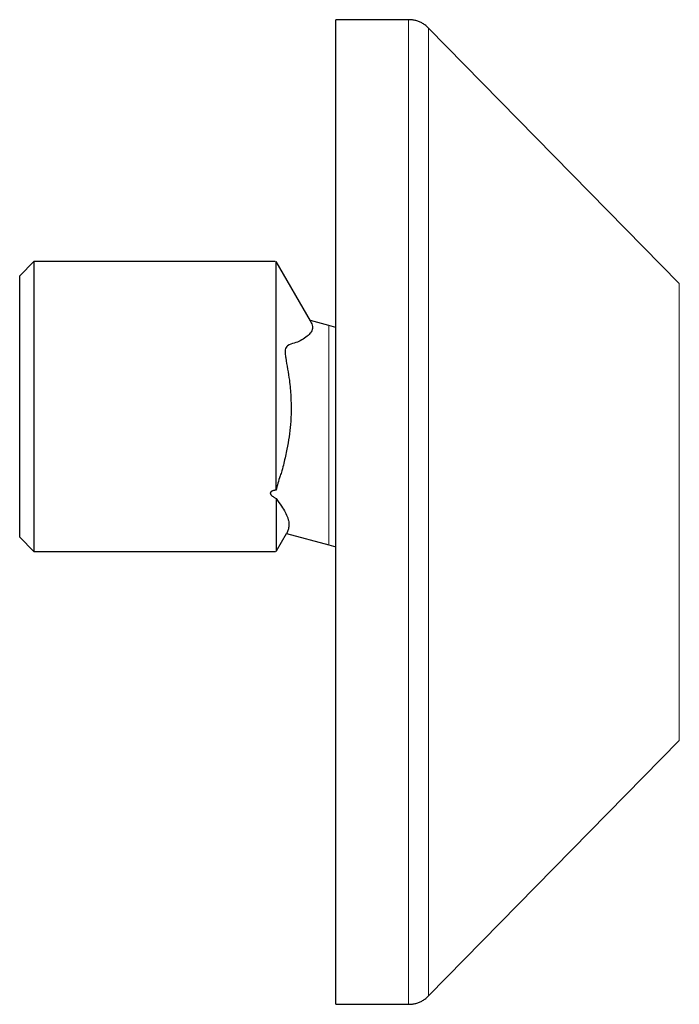
# Model space of a CAD drawing. Units: millimetres. Extents: x 8 to 822, y 12 to 470.
# Drawn here: x 619 to 666, y 353 to 423 of the extents above; entities that cross this region are included whole.
import ezdxf

# ---------------------------------------------------------------- set-up
doc = ezdxf.new("R2010")
doc.units = ezdxf.units.MM

msp = doc.modelspace()

# ---------------------------------------------------------------- linework, layer by layer
at = {"color": 7, "linetype": 'Continuous', "lineweight": 30}
for p, q in [((646.427, 423.049), (641.266, 423.049)), ((641.266, 353.049), (641.266, 423.049)), ((665.692, 404.301), (647.854, 422.451)), ((619.766, 405.849), (618.766, 404.849)), ((636.947, 405.849), (619.766, 405.849)), ((619.766, 405.849), (619.766, 385.249)), ((639.446, 401.636), (637.013, 405.849)), ((637.013, 389.608), (637.013, 405.849)), ((618.766, 386.249), (618.766, 404.849)), ((640.766, 401.303), (639.45, 401.656)), ((641.266, 401.169), (640.766, 401.303)), ((637.013, 389.009), (637.013, 385.249)), ((637.036, 385.289), (637.75, 386.525)), ((637.746, 386.514), (640.766, 385.705)), ((618.766, 386.249), (619.766, 385.249)), ((640.766, 385.705), (641.266, 385.571)), ((619.766, 385.249), (636.968, 385.249)), ((647.854, 353.647), (665.692, 371.797)), ((641.266, 353.049), (646.427, 353.049))]:
    msp.add_line(p, q, dxfattribs=at)
at = {"color": 8, "linetype": 'Continuous', "lineweight": 0}
for p, q in [((647.854, 422.451), (647.854, 353.647)), ((665.692, 371.797), (665.692, 404.301))]:
    msp.add_line(p, q, dxfattribs=at)
at = {"color": 8, "linetype": 'Continuous', "lineweight": 0, "flags": 128}
msp.add_lwpolyline([(640.766, 385.705), (640.766, 385.705), (640.766, 385.706), (640.766, 385.713), (640.766, 385.721), (640.766, 385.725), (640.766, 385.73), (640.766, 385.735), (640.766, 385.741), (640.766, 385.75), (640.766, 385.761), (640.766, 385.771), (640.766, 385.772), (640.766, 385.774), (640.766, 385.775), (640.766, 385.777), (640.766, 385.778), (640.766, 385.78), (640.766, 385.78), (640.766, 385.782), (640.766, 385.784), (640.766, 385.789), (640.766, 385.795), (640.766, 385.807), (640.766, 385.822), (640.766, 385.84), (640.766, 385.859), (640.766, 385.881), (640.766, 385.905), (640.766, 385.932), (640.766, 385.961), (640.766, 385.992), (640.766, 386.007), (640.766, 386.02), (640.766, 386.028), (640.766, 386.036), (640.766, 386.043), (640.766, 386.051), (640.766, 386.088), (640.766, 386.236), (640.766, 386.501), (640.766, 386.766), (640.766, 386.883), (640.766, 386.934), (640.766, 386.957), (640.766, 386.959), (640.766, 386.962), (640.766, 386.964), (640.766, 386.967), (640.766, 386.97), (640.766, 386.972), (640.766, 386.975), (640.766, 387.048), (640.766, 387.119), (640.766, 387.187), (640.766, 387.252), (640.766, 387.314), (640.766, 387.373), (640.766, 387.429), (640.766, 387.477), (640.766, 387.524), (640.766, 387.567), (640.766, 387.609), (640.766, 387.647), (640.766, 387.684), (640.766, 387.722), (640.766, 387.756), (640.765, 387.788), (640.765, 387.817), (640.765, 387.843), (640.765, 387.865), (640.765, 387.883), (640.765, 387.899), (640.765, 387.912), (640.765, 387.92), (640.766, 387.927), (640.766, 387.931), (640.766, 387.933), (640.766, 387.933), (640.766, 387.933), (640.766, 387.933), (640.766, 387.933), (640.766, 387.933), (640.766, 387.933), (640.766, 387.933), (640.766, 387.933), (640.766, 387.961), (640.766, 387.993), (640.766, 388.031), (640.766, 388.052), (640.766, 388.074), (640.766, 388.097), (640.766, 388.122), (640.766, 388.148), (640.766, 388.175), (640.766, 388.225), (640.766, 388.28), (640.766, 388.34), (640.766, 388.395), (640.766, 388.455), (640.766, 388.467), (640.766, 388.479), (640.766, 388.492), (640.766, 388.505), (640.766, 388.517), (640.766, 388.53), (640.766, 388.544), (640.766, 388.557), (640.766, 388.596), (640.766, 388.646), (640.766, 388.705), (640.766, 388.776), (640.766, 388.856), (640.766, 388.936), (640.766, 389.023), (640.766, 389.119), (640.766, 389.222), (640.766, 389.333), (640.766, 389.399), (640.766, 389.448), (640.766, 389.491), (640.766, 389.534), (640.766, 389.577), (640.766, 389.62), (640.766, 389.663), (640.766, 390.201), (640.766, 390.739), (640.766, 390.975), (640.766, 391.079), (640.766, 391.125), (640.766, 391.131), (640.766, 391.137), (640.766, 391.143), (640.766, 391.149), (640.766, 391.155), (640.766, 391.161), (640.766, 391.435), (640.766, 391.697), (640.766, 391.948), (640.766, 392.188), (640.766, 392.417), (640.766, 392.635), (640.766, 392.841), (640.766, 393.021), (640.766, 393.191), (640.766, 393.351), (640.766, 393.503), (640.766, 393.645), (640.766, 393.777), (640.766, 393.917), (640.766, 394.044), (640.766, 394.159), (640.766, 394.262), (640.766, 394.353), (640.766, 394.432), (640.766, 394.498), (640.766, 394.553), (640.766, 394.595), (640.766, 394.619), (640.766, 394.636), (640.766, 394.646), (640.766, 394.649), (640.766, 394.65), (640.766, 394.65), (640.766, 394.65), (640.766, 394.65), (640.766, 394.65), (640.766, 395.041), (640.766, 395.432), (640.766, 395.823), (640.766, 396.215), (640.766, 396.606), (640.766, 396.893), (640.766, 397.18), (640.766, 397.466), (640.766, 397.656), (640.766, 397.845), (640.766, 397.882), (640.766, 397.919), (640.766, 397.956), (640.766, 397.994), (640.766, 398.031), (640.766, 398.067), (640.766, 398.104), (640.766, 398.141)], dxfattribs=at)
at = {"color": 7, "linetype": 'Continuous', "lineweight": 30}
for points, knots in [([(647.854, 422.451), (647.821, 422.483), (647.756, 422.547), (647.652, 422.634), (647.545, 422.714), (647.435, 422.784), (647.321, 422.847), (647.204, 422.901), (647.083, 422.947), (646.958, 422.984), (646.831, 423.013), (646.699, 423.034), (646.564, 423.047), (646.473, 423.048), (646.427, 423.049)], [0, 0, 0, 0, 0.086812, 0.171758, 0.25518, 0.33744, 0.418917, 0.5, 0.581083, 0.66256, 0.74482, 0.828242, 0.913188, 1, 1, 1, 1]), ([(639.445, 401.637), (639.447, 401.633), (639.453, 401.623), (639.478, 401.577), (639.526, 401.481), (639.598, 401.274), (639.597, 401.008), (639.438, 400.718), (639.133, 400.478), (638.761, 400.214), (638.303, 400.043), (637.928, 399.974), (637.709, 399.777), (637.647, 399.578), (637.639, 399.308), (637.76, 398.576), (637.954, 397.566), (638.096, 395.983), (638.077, 394.637), (637.932, 393.393), (637.778, 392.474), (637.593, 391.674), (637.445, 391.031), (637.281, 390.565), (637.128, 390.105), (637.05, 389.769), (637.013, 389.608)], [0, 0, 0, 0, 0.002678, 0.00693, 0.023607, 0.055694, 0.117952, 0.179955, 0.24512, 0.311852, 0.371696, 0.435252, 0.451984, 0.466957, 0.481919, 0.498568, 0.583293, 0.644226, 0.748503, 0.794622, 0.84137, 0.895153, 0.924101, 0.944965, 0.973561, 1, 1, 1, 1]), ([(637.013, 389.608), (636.984, 389.603), (636.93, 389.595), (636.853, 389.578), (636.787, 389.558), (636.742, 389.541), (636.714, 389.528), (636.7, 389.52), (636.686, 389.513), (636.674, 389.505), (636.657, 389.493), (636.638, 389.477), (636.621, 389.458), (636.61, 389.441), (636.601, 389.423), (636.595, 389.399), (636.595, 389.368), (636.601, 389.344), (636.608, 389.328), (636.613, 389.317), (636.618, 389.307), (636.625, 389.296), (636.632, 389.285), (636.64, 389.275), (636.657, 389.254), (636.686, 389.223), (636.733, 389.182), (636.789, 389.141), (636.855, 389.098), (636.93, 389.053), (636.985, 389.024), (637.013, 389.009)], [0, 0, 0, 0, 0.07361, 0.139699, 0.198603, 0.250799, 0.265353, 0.279384, 0.292918, 0.305981, 0.318603, 0.34844, 0.37636, 0.391945, 0.40722, 0.437487, 0.468616, 0.501908, 0.513187, 0.524804, 0.536784, 0.549155, 0.561938, 0.575155, 0.588823, 0.640432, 0.698359, 0.763021, 0.834712, 0.913651, 1, 1, 1, 1]), ([(637.013, 389.009), (637.142, 388.823), (637.388, 388.469), (637.667, 388.037), (637.821, 387.7), (637.892, 387.44), (637.922, 387.247), (637.925, 387.03), (637.887, 386.836), (637.834, 386.695), (637.8, 386.622), (637.792, 386.603), (637.761, 386.546), (637.746, 386.519), (637.74, 386.509), (637.744, 386.515), (637.748, 386.522), (637.749, 386.524)], [0, 0, 0, 0, 0.183336, 0.348107, 0.499112, 0.58357, 0.665753, 0.746614, 0.872656, 0.928347, 0.949179, 0.962505, 0.973554, 0.981762, 0.989391, 0.997001, 1, 1, 1, 1]), ([(646.427, 353.049), (646.473, 353.05), (646.564, 353.051), (646.699, 353.064), (646.831, 353.085), (646.958, 353.114), (647.083, 353.151), (647.204, 353.197), (647.321, 353.251), (647.435, 353.314), (647.545, 353.385), (647.652, 353.464), (647.756, 353.551), (647.821, 353.615), (647.854, 353.647)], [0, 0, 0, 0, 0.086812, 0.171758, 0.25518, 0.33744, 0.418917, 0.5, 0.581083, 0.66256, 0.74482, 0.828242, 0.913188, 1, 1, 1, 1])]:
    msp.add_open_spline(points, degree=3, knots=knots, dxfattribs=at)
at = {"color": 8, "linetype": 'Continuous', "lineweight": 0}
for points, knots in [([(646.427, 353.049), (646.427, 353.052), (646.427, 353.057), (646.427, 353.098), (646.427, 353.164), (646.427, 353.256), (646.427, 353.375), (646.427, 353.52), (646.427, 353.691), (646.427, 353.891), (646.427, 354.121), (646.427, 354.384), (646.427, 354.674), (646.427, 354.991), (646.427, 355.337), (646.427, 355.703), (646.427, 356.09), (646.427, 356.494), (646.427, 356.923), (646.427, 357.375), (646.427, 357.85), (646.427, 358.348), (646.427, 358.868), (646.427, 359.419), (646.427, 360.001), (646.427, 360.616), (646.427, 361.253), (646.427, 361.913), (646.427, 362.595), (646.427, 363.286), (646.427, 363.987), (646.427, 364.695), (646.427, 365.42), (646.427, 366.163), (646.427, 366.922), (646.427, 367.697), (646.427, 368.488), (646.427, 369.306), (646.427, 370.151), (646.427, 371.025), (646.427, 371.913), (646.427, 372.814), (646.427, 373.728), (646.427, 374.639), (646.427, 375.547), (646.427, 376.451), (646.427, 377.363), (646.427, 378.283), (646.427, 379.211), (646.427, 380.145), (646.427, 381.085), (646.427, 382.046), (646.427, 383.026), (646.427, 384.026), (646.427, 385.029), (646.427, 386.034), (646.427, 387.041), (646.427, 388.034), (646.427, 389.011), (646.427, 389.973), (646.427, 390.933), (646.427, 391.89), (646.427, 392.845), (646.427, 393.796), (646.427, 394.743), (646.427, 395.7), (646.427, 396.666), (646.427, 397.639), (646.427, 398.604), (646.427, 399.561), (646.427, 400.508), (646.427, 401.431), (646.427, 402.329), (646.427, 403.202), (646.427, 404.063), (646.427, 404.913), (646.427, 405.749), (646.427, 406.573), (646.427, 407.382), (646.427, 408.189), (646.427, 408.993), (646.427, 409.792), (646.427, 410.573), (646.427, 411.335), (646.427, 412.078), (646.427, 412.79), (646.427, 413.472), (646.427, 414.124), (646.427, 414.756), (646.427, 415.368), (646.427, 415.959), (646.427, 416.529), (646.427, 417.078), (646.427, 417.613), (646.427, 418.132), (646.427, 418.635), (646.427, 419.113), (646.427, 419.565), (646.427, 419.99), (646.427, 420.383), (646.427, 420.745), (646.427, 421.076), (646.427, 421.383), (646.427, 421.664), (646.427, 421.919), (646.427, 422.149), (646.427, 422.354), (646.427, 422.535), (646.427, 422.692), (646.427, 422.822), (646.427, 422.923), (646.427, 422.996), (646.427, 423.041), (646.427, 423.046), (646.427, 423.049)], [0, 0, 0, 0, 0.00875, 0.0175, 0.02625, 0.035, 0.04375, 0.0525, 0.06125, 0.07, 0.079167, 0.088333, 0.0975, 0.106667, 0.115833, 0.125, 0.13375, 0.1425, 0.15125, 0.16, 0.16875, 0.1775, 0.18625, 0.195, 0.204167, 0.213333, 0.2225, 0.231667, 0.240833, 0.25, 0.25875, 0.2675, 0.27625, 0.285, 0.29375, 0.3025, 0.31125, 0.32, 0.329167, 0.338333, 0.3475, 0.356667, 0.365833, 0.375, 0.38375, 0.3925, 0.40125, 0.41, 0.41875, 0.4275, 0.43625, 0.445, 0.454167, 0.463333, 0.4725, 0.481667, 0.490833, 0.5, 0.50875, 0.5175, 0.52625, 0.535, 0.54375, 0.5525, 0.56125, 0.57, 0.579167, 0.588333, 0.5975, 0.606667, 0.615833, 0.625, 0.63375, 0.6425, 0.65125, 0.66, 0.66875, 0.6775, 0.68625, 0.695, 0.704167, 0.713333, 0.7225, 0.731667, 0.740833, 0.75, 0.75875, 0.7675, 0.77625, 0.785, 0.79375, 0.8025, 0.81125, 0.82, 0.829167, 0.838333, 0.8475, 0.856667, 0.865833, 0.875, 0.88375, 0.8925, 0.90125, 0.91, 0.91875, 0.9275, 0.93625, 0.945, 0.954167, 0.963333, 0.9725, 0.981667, 0.990833, 1, 1, 1, 1]), ([(640.766, 398.141), (640.766, 398.146), (640.766, 398.157), (640.766, 398.173), (640.766, 398.19), (640.766, 398.206), (640.766, 398.222), (640.766, 398.238), (640.766, 398.254), (640.766, 398.271), (640.766, 398.29), (640.766, 398.314), (640.766, 398.344), (640.766, 398.375), (640.766, 398.404), (640.766, 398.429), (640.766, 398.452), (640.766, 398.471), (640.766, 398.488), (640.766, 398.501), (640.766, 398.514), (640.766, 398.526), (640.766, 398.538), (640.766, 398.549), (640.766, 398.581), (640.766, 398.633), (640.766, 398.701), (640.766, 398.758), (640.766, 398.805), (640.766, 398.845), (640.766, 398.88), (640.766, 398.918), (640.766, 398.957), (640.766, 398.998), (640.766, 399.039), (640.766, 399.065), (640.766, 399.081), (640.766, 399.086), (640.766, 399.09), (640.766, 399.095), (640.766, 399.099), (640.766, 399.103), (640.766, 399.109), (640.766, 399.117), (640.766, 399.128), (640.766, 399.14), (640.766, 399.155), (640.766, 399.174), (640.766, 399.195), (640.766, 399.212), (640.766, 399.224), (640.766, 399.227), (640.766, 399.229), (640.766, 399.23), (640.766, 399.231), (640.766, 399.235), (640.766, 399.241), (640.766, 399.25), (640.766, 399.262), (640.766, 399.276), (640.766, 399.294), (640.766, 399.314), (640.766, 399.337), (640.766, 399.362), (640.766, 399.39), (640.766, 399.421), (640.766, 399.455), (640.766, 399.491), (640.766, 399.524), (640.766, 399.552), (640.766, 399.576), (640.766, 399.6), (640.766, 399.626), (640.766, 399.652), (640.766, 399.679), (640.766, 399.722), (640.766, 399.779), (640.766, 399.851), (640.766, 399.919), (640.766, 399.985), (640.766, 400.048), (640.766, 400.107), (640.766, 400.162), (640.766, 400.213), (640.766, 400.261), (640.766, 400.307), (640.766, 400.352), (640.766, 400.396), (640.766, 400.439), (640.766, 400.479), (640.766, 400.515), (640.766, 400.547), (640.766, 400.575), (640.766, 400.6), (640.766, 400.619), (640.766, 400.635), (640.766, 400.646), (640.766, 400.654), (640.766, 400.659), (640.766, 400.661), (640.766, 400.661), (640.766, 400.662), (640.766, 400.662), (640.766, 400.662), (640.766, 400.662), (640.766, 400.68), (640.766, 400.716), (640.766, 400.767), (640.766, 400.816), (640.766, 400.862), (640.766, 400.905), (640.766, 400.945), (640.766, 400.983), (640.766, 401.018), (640.766, 401.051), (640.766, 401.078), (640.766, 401.1), (640.766, 401.116), (640.766, 401.126), (640.766, 401.132), (640.766, 401.133), (640.766, 401.135), (640.766, 401.136), (640.766, 401.138), (640.766, 401.139), (640.766, 401.148), (640.766, 401.163), (640.766, 401.185), (640.766, 401.204), (640.766, 401.22), (640.766, 401.234), (640.766, 401.242), (640.766, 401.248), (640.766, 401.25), (640.766, 401.252), (640.766, 401.254), (640.766, 401.256), (640.766, 401.258), (640.766, 401.262), (640.766, 401.269), (640.766, 401.276), (640.766, 401.28), (640.766, 401.282), (640.766, 401.284), (640.766, 401.286), (640.766, 401.288), (640.766, 401.292), (640.766, 401.298), (640.766, 401.303), (640.766, 401.303), (640.766, 401.303)], [0, 0, 0, 0, 0.001754, 0.003505, 0.005252, 0.006997, 0.008741, 0.010482, 0.012223, 0.013963, 0.015845, 0.018529, 0.021759, 0.025696, 0.028711, 0.031399, 0.033969, 0.036421, 0.038002, 0.039527, 0.040996, 0.04241, 0.04377, 0.045075, 0.046325, 0.05518, 0.063724, 0.071972, 0.077907, 0.083627, 0.08915, 0.094492, 0.102211, 0.110334, 0.1188, 0.130561, 0.131926, 0.133301, 0.134684, 0.136078, 0.137481, 0.138893, 0.140315, 0.143279, 0.147069, 0.151688, 0.157134, 0.164625, 0.173261, 0.183047, 0.185822, 0.187275, 0.187504, 0.187764, 0.188056, 0.189509, 0.192252, 0.195889, 0.200421, 0.206269, 0.213144, 0.221045, 0.229974, 0.239929, 0.25091, 0.262919, 0.275954, 0.290016, 0.305104, 0.314022, 0.323263, 0.332828, 0.342716, 0.352927, 0.363462, 0.37432, 0.403332, 0.431213, 0.457963, 0.483584, 0.508074, 0.531434, 0.552423, 0.572408, 0.591387, 0.609362, 0.626332, 0.644397, 0.661163, 0.676633, 0.690804, 0.703678, 0.714523, 0.724238, 0.732822, 0.737868, 0.742422, 0.746022, 0.747486, 0.748106, 0.748375, 0.748492, 0.748543, 0.748566, 0.748576, 0.748584, 0.770169, 0.790604, 0.809889, 0.828024, 0.845008, 0.860842, 0.875526, 0.889405, 0.902071, 0.913525, 0.920421, 0.926788, 0.931954, 0.932509, 0.933058, 0.933602, 0.934141, 0.934675, 0.935203, 0.935727, 0.944601, 0.952717, 0.960077, 0.96668, 0.971864, 0.976462, 0.977414, 0.978336, 0.979229, 0.980092, 0.980926, 0.98173, 0.982505, 0.986695, 0.990177, 0.990972, 0.991718, 0.992416, 0.993065, 0.993665, 0.994217, 0.996779, 0.998724, 1, 1, 1, 1])]:
    msp.add_open_spline(points, degree=3, knots=knots, dxfattribs=at)

doc.saveas('drawing.dxf')
